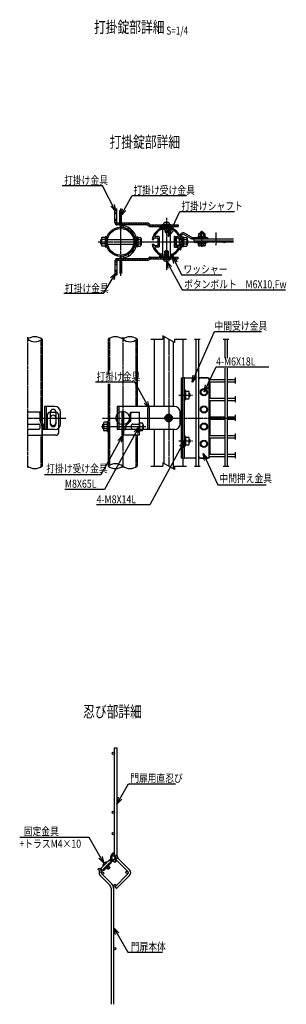
# Model space of a CAD drawing. Units: millimetres. Extents: x -1164 to 4587, y 1549 to 5676.
# Drawn here: x 4122 to 4587, y 2454 to 4169 of the extents above; entities that cross this region are included whole.
import ezdxf
from ezdxf.enums import TextEntityAlignment as Align

# ---------------------------------------------------------------- set-up
doc = ezdxf.new("R2010")
doc.units = ezdxf.units.MM
doc.header["$LTSCALE"] = 0.2
doc.linetypes.add('CENTER2', pattern=[28.575, 19.05, -3.175, 3.175, -3.175])
doc.linetypes.add('DASHED2', pattern=[9.525, 6.35, -3.175])
doc.layers.add('1', color=7, linetype='Continuous', lineweight=0)
for name, color, linetype in [('CENTER', 6, 'CENTER2'), ('DASH', 30, 'DASHED2'), ('L', 7, 'Continuous'), ('M', 82, 'Continuous'), ('TEXT', 150, 'Continuous')]:
    doc.layers.add(name, color=color, linetype=linetype)
doc.styles.add('NCE', font='romans.shx', dxfattribs={"width": 0.8, "bigfont": 'extfont.shx'})
doc.styles.get("Standard").update_dxf_attribs({"font": 'romans.shx', "width": 0.8, "bigfont": 'extfont.shx'})
doc.dimstyles.new('NCE_new_4', dxfattribs={"dimscale": 4, "dimtxt": 3.5, "dimasz": 3, "dimexe": 1, "dimexo": 1, "dimgap": 1, "dimtad": 1, "dimdsep": 46, "dimtxsty": 'NCE', "dimblk": 'OPEN30', "dimcen": 0, "dimclrd": 7, "dimclre": 7, "dimclrt": 256, "dimaunit": 1, "dimadec": 1, "dimazin": 0, "dimtfac": 1, "dimtix": 1, "dimtmove": 2, "dimatfit": 2, "dimldrblk": 'OPEN30', "dimfxl": 1, "dimtolj": 1, "dimtzin": 0, "dimarcsym": 0})

# ---------------------------------------------------------------- blocks, each defined once
blk = doc.blocks.new('Title & Scale')
at = {"layer": 'TEXT', "width": 0.75}
blk.add_attdef('図面名', text='', height=5, dxfattribs=at).set_placement((0, 0), align=Align.BOTTOM_RIGHT)
blk.add_attdef('縮尺', text='', height=3.5, dxfattribs=at).set_placement((0, -0.3), align=Align.BOTTOM_LEFT)
blk = doc.blocks.new('_OPEN30')
at = {"color": 0, "linetype": 'ByBlock'}
for p, q in [((-1, 0.27), (0, 0)), ((0, 0), (-1, -0.27)), ((0, 0), (-1, 0))]:
    blk.add_line(p, q, dxfattribs=at)

msp = doc.modelspace()

# ---------------------------------------------------------------- hatches: boundary and pattern name
at = {"layer": '1', "linetype": 'Continuous'}
h = msp.add_hatch(dxfattribs=at)
h.set_pattern_fill('_U', scale=3, angle=-45, style=0, pattern_type=0)
h.set_pattern_definition([(315, (2971.623, 3733.3027), (2.1213203, 2.1213203), [])])
h.paths.add_polyline_path([(4382.374, 3752.697), (4382.374, 3755.697), (4398.274, 3755.697), (4398.274, 3752.697)], flags=0)
edge = h.paths.add_edge_path(flags=0)
edge.add_line((4349.931, 3752.697), (4374.174, 3752.697))
edge.add_line((4374.174, 3752.697), (4374.174, 3755.697))
edge.add_line((4374.174, 3755.697), (4349.931, 3755.697))
edge.add_arc((4349.931, 3751.697), 4, 90, 135)
edge.add_line((4347.103, 3754.526), (4345.567, 3752.99))
edge.add_arc((4344.86, 3753.697), 1, 270, 315, ccw=False)
edge.add_line((4344.86, 3752.697), (4292.274, 3752.697))
edge.add_arc((4292.274, 3748.697), 4, 90, 180)
edge.add_line((4288.274, 3748.697), (4288.274, 3742.697))
edge.add_line((4288.274, 3742.697), (4291.274, 3742.697))
edge.add_line((4291.274, 3742.697), (4291.274, 3748.697))
edge.add_arc((4292.274, 3748.697), 1, 90, 180, ccw=False)
edge.add_line((4292.274, 3749.697), (4344.86, 3749.697))
edge.add_arc((4344.86, 3753.697), 4, 270, 315)
edge.add_line((4347.688, 3750.869), (4349.224, 3752.405))
edge.add_arc((4349.931, 3751.697), 1, 90, 135, ccw=False)
h.paths.add_polyline_path([(4288.274, 3724.697), (4288.274, 3732.697), (4291.274, 3732.697), (4291.274, 3724.697)], flags=0)
at = {"layer": 'L', "linetype": 'Continuous'}
h = msp.add_hatch(dxfattribs=at)
h.set_pattern_fill('_USER', color=256, scale=3, angle=315, style=0, pattern_type=0)
h.set_pattern_definition([(315, (2971.623, 3733.3027), (2.1213203, 2.1213203), [])])
edge = h.paths.add_edge_path()
edge.add_line((4349.931, 3811.697), (4398.274, 3811.697))
edge.add_line((4398.274, 3811.697), (4398.274, 3808.697))
edge.add_line((4398.274, 3808.697), (4349.931, 3808.697))
edge.add_arc((4349.931, 3812.697), 4, 225, 270, ccw=False)
edge.add_line((4347.103, 3809.869), (4345.567, 3811.405))
edge.add_arc((4344.86, 3810.697), 1, 45, 90)
edge.add_line((4344.86, 3811.697), (4292.274, 3811.697))
edge.add_arc((4292.274, 3815.697), 4, 180, 270, ccw=False)
edge.add_line((4288.274, 3815.697), (4288.274, 3821.697))
edge.add_line((4288.274, 3821.697), (4291.274, 3821.697))
edge.add_line((4291.274, 3821.697), (4291.274, 3815.697))
edge.add_arc((4292.274, 3815.697), 1, 180, 270)
edge.add_line((4292.274, 3814.697), (4344.86, 3814.697))
edge.add_arc((4344.86, 3810.697), 4, 45, 90, ccw=False)
edge.add_line((4347.688, 3813.526), (4349.224, 3811.99))
edge.add_arc((4349.931, 3812.697), 1, 225, 270)
h.paths.add_polyline_path([(4288.274, 3839.697), (4288.274, 3831.697), (4291.274, 3831.697), (4291.274, 3839.697)])
at = {"layer": 'M'}
h = msp.add_hatch(dxfattribs=at)
h.set_pattern_fill('_U', color=256, scale=1.5, angle=45, style=0, pattern_type=0)
h.set_pattern_definition([(45, (2971.623, 3733.3027), (-1.0606602, 1.0606602), [])])
h.paths.add_polyline_path([(4371.524, 3755.697), (4371.524, 3757.697), (4366.774, 3757.697), (4366.774, 3755.697)], flags=0)
h.paths.add_polyline_path([(4385.024, 3755.697), (4389.774, 3755.697), (4389.774, 3757.697), (4385.024, 3757.697)], flags=0)

# ---------------------------------------------------------------- linework, layer by layer
at = {"layer": '1', "color": 2, "linetype": 'Continuous'}
for p, q in [((4283.197, 2709.279), (4282.221, 2714.182)), ((4286.093, 2712.659), (4282.66, 2711.976)), ((4283.197, 2709.279), (4284.173, 2704.375)), ((4283.202, 2714.378), (4283.641, 2712.171)), ((4287.471, 2718.541), (4284.774, 2718.004)), ((4284.969, 2717.023), (4287.666, 2717.56)), ((4286.093, 2712.659), (4287.269, 2711.873)), ((4286.585, 2714.796), (4287.151, 2711.952)), ((4287.764, 2717.07), (4286.783, 2716.875)), ((4286.783, 2716.875), (4288.101, 2710.255)), ((4287.269, 2711.873), (4287.952, 2708.441)), ((4287.666, 2717.56), (4287.471, 2718.541)), ((4287.764, 2717.07), (4289.082, 2710.45)), ((4289.419, 2703.634), (4288.101, 2710.255)), ((4290.399, 2703.83), (4289.082, 2710.45)), ((4289.477, 2713.587), (4290.062, 2710.645)), ((4290.648, 2707.703), (4290.062, 2710.645)), ((4263.881, 2691.222), (4278.026, 2705.362)), ((4268.123, 2686.979), (4282.268, 2701.118)), ((4268.83, 2689.1), (4280.146, 2700.411)), ((4269.386, 2691.373), (4277.873, 2699.857)), ((4273.78, 2691.22), (4278.024, 2695.462)), ((4282.268, 2701.118), (4278.026, 2705.362)), ((4279.44, 2704.654), (4281.596, 2702.497)), ((4279.793, 2700.765), (4280.853, 2699.704)), ((4282.303, 2703.204), (4280.147, 2705.361)), ((4281.596, 2702.497), (4282.303, 2703.204)), ((4287.167, 2707.265), (4283.734, 2706.581)), ((4285.154, 2704.57), (4284.715, 2706.777)), ((4287.952, 2708.441), (4287.167, 2707.265)), ((4289.026, 2703.046), (4287.8, 2702.802)), ((4287.874, 2708.323), (4288.3, 2706.18)), ((4289.221, 2702.066), (4287.995, 2701.822)), ((4263.881, 2691.222), (4268.123, 2686.979)), ((4266.037, 2686.944), (4263.881, 2689.101)), ((4264.588, 2689.808), (4266.744, 2687.651)), ((4266.744, 2687.651), (4266.037, 2686.944)), ((4268.477, 2689.453), (4269.537, 2688.393))]:
    msp.add_line(p, q, dxfattribs=at)
at = {"layer": '1', "color": 7, "linetype": 'Continuous'}
for p, q in [((4280.144, 2700.414), (4268.83, 2689.1)), ((4284.162, 2704.432), (4281.558, 2701.828)), ((4285.981, 2706.251), (4285.012, 2705.282)), ((4262.543, 2688.47), (4263.588, 2689.515)), ((4267.416, 2687.686), (4265.371, 2685.641))]:
    msp.add_line(p, q, dxfattribs=at)
at = {"layer": '1', "color": 6, "linetype": 'Continuous'}
msp.add_line((4280.144, 2700.414), (4268.83, 2689.1), dxfattribs=at)
at = {"layer": '1', "color": 2, "linetype": 'Continuous'}
for centre, radius, start, end in [((4285.409, 2714.817), 3.25, 101.25693, 191.25693), ((4285.409, 2714.817), 2.25, 101.25693, 191.25693), ((4289.282, 2714.568), 1, 191.25693, 281.25693), ((4278.731, 2696.169), 1, 134.989163, 224.989163), ((4279.086, 2704.301), 1.5, 54.583205, 134.989163), ((4279.086, 2704.301), 0.5, 74.98911, 134.989253), ((4279.086, 2704.301), 0.5, 44.989163, 74.98911), ((4279.086, 2704.301), 1.5, 44.989163, 54.583205), ((4287.361, 2705.009), 3.25, 191.25693, 281.25693), ((4287.361, 2705.009), 2.25, 191.25693, 281.25693), ((4288.928, 2703.537), 0.5, 281.25693, 11.25693), ((4288.928, 2703.537), 1.5, 281.25693, 11.25693), ((4290.843, 2706.722), 1, 101.25693, 191.25693), ((4264.941, 2690.161), 1.5, 134.989163, 215.39512), ((4264.941, 2690.161), 1.5, 215.39512, 224.989163), ((4264.941, 2690.161), 0.5, 134.989072, 194.989215), ((4264.941, 2690.161), 0.5, 194.989215, 224.989163), ((4273.073, 2690.513), 1, 44.989163, 134.989163)]:
    msp.add_arc(centre, radius, start, end, dxfattribs=at)
at = {"layer": '1', "color": 7, "linetype": 'Continuous'}
msp.add_arc((4288.102, 2704.129), 7, 45, 46.181609, dxfattribs=at)
at = {"layer": '1', "color": 2, "linetype": 'Continuous'}
for centre, major_axis, ratio, start_param, end_param in [((4287.174, 2714.913), (-0.195, 0.981), 0.6, 0, 1.57079633), ((4278.378, 2699.351), (1.414, 1.414), 0.3575, 0, 1.57079633), ((4279.439, 2699.704), (0.707, 0.707), 0.6, 0, 3.14159265), ((4288.889, 2706.297), (0.195, -0.981), 0.6, 4.71238898, 6.28318531), ((4269.891, 2690.867), (1.414, 1.414), 0.3575, 1.57079633, 3.14159265), ((4269.538, 2689.807), (0.707, 0.707), 0.6, 0, 3.14159265)]:
    msp.add_ellipse(centre, major_axis=major_axis, ratio=ratio, start_param=start_param, end_param=end_param, dxfattribs=at)
at = {"layer": 'CENTER'}
for p, q in [((4298.207, 3840.329), (4298.207, 3723.168)), ((4378.274, 3824.099), (4378.274, 3733.575)), ((4464.163, 3798.401), (4464.163, 3775.494)), ((4258.792, 3782.197), (4494.811, 3782.197)), ((4135.938, 3616.088), (4135.938, 3388.623)), ((4301.831, 3616.088), (4301.831, 3388.623)), ((4381.898, 3612.483), (4381.898, 3391.54)), ((4427.151, 3612.483), (4436.826, 3612.483)), ((4477.151, 3612.483), (4486.826, 3612.483)), ((4498.435, 3535.201), (4498.435, 3545.617)), ((4399.845, 3515.352), (4423.498, 3515.352)), ((4498.435, 3502.701), (4498.435, 3513.117)), ((4498.435, 3470.201), (4498.435, 3480.617)), ((4135.938, 3475.352), (4203.438, 3475.352)), ((4266.431, 3475.352), (4498.435, 3475.352)), ((4264.621, 3460.352), (4342.033, 3460.352)), ((4498.435, 3437.701), (4498.435, 3448.117)), ((4399.845, 3435.352), (4423.498, 3435.352)), ((4498.435, 3405.201), (4498.435, 3415.617)), ((4427.151, 3391.54), (4436.826, 3391.54)), ((4477.151, 3391.54), (4486.826, 3391.54))]:
    msp.add_line(p, q, dxfattribs=at)
at = {"layer": 'DASH'}
for p, q in [((4159.038, 3610.992), (4159.038, 3485.352)), ((4278.731, 3613.973), (4278.731, 3557.924)), ((4324.931, 3610.992), (4324.931, 3495.352)), ((4278.731, 3535.075), (4278.731, 3393.031)), ((4159.038, 3445.352), (4159.038, 3390.05)), ((4324.931, 3445.352), (4324.931, 3390.05))]:
    msp.add_line(p, q, dxfattribs=at)
at = {"layer": 'L'}
for p, q in [((4371.898, 3618.256), (4371.898, 3612.483)), ((4391.898, 3606.709), (4371.898, 3618.256)), ((4350.668, 3612.483), (4371.898, 3612.483)), ((4391.898, 3612.483), (4413.129, 3612.483)), ((4391.898, 3612.483), (4391.898, 3606.709)), ((4371.898, 3397.314), (4371.898, 3391.54)), ((4391.898, 3385.767), (4371.898, 3397.314)), ((4350.668, 3391.54), (4371.898, 3391.54)), ((4391.898, 3391.54), (4413.129, 3391.54)), ((4391.898, 3391.54), (4391.898, 3385.767))]:
    msp.add_line(p, q, dxfattribs=at)
for centre, start, end in [((4148.638, 3595.403), 53.365763, 126.634237), ((4148.638, 3629.562), 233.365763, 306.634237), ((4289.131, 3595.403), 53.365763, 126.634237), ((4314.531, 3595.403), 53.365763, 126.634237), ((4314.531, 3629.562), 233.365763, 306.634237), ((4289.131, 3374.461), 53.365763, 126.634237), ((4148.638, 3408.62), 233.365763, 306.634237), ((4289.131, 3408.62), 233.365763, 306.634237), ((4314.531, 3408.62), 233.365763, 306.634237)]:
    msp.add_arc(centre, 21.284, start, end, dxfattribs=at)
at = {"layer": 'M'}
for p, q in [((4288.274, 3839.697), (4291.274, 3839.697)), ((4288.274, 3815.697), (4288.274, 3839.697)), ((4288.274, 3831.697), (4291.274, 3831.697)), ((4291.274, 3815.697), (4291.274, 3839.697)), ((4296.707, 3836.697), (4299.707, 3836.697)), ((4296.707, 3814.697), (4296.707, 3836.697)), ((4296.707, 3831.697), (4299.707, 3831.697)), ((4299.707, 3814.697), (4299.707, 3836.697)), ((4288.274, 3821.697), (4291.274, 3821.697)), ((4344.86, 3814.697), (4292.274, 3814.697)), ((4344.86, 3811.697), (4292.274, 3811.697)), ((4296.707, 3821.697), (4299.707, 3821.697)), ((4296.707, 3816.697), (4299.707, 3816.697)), ((4296.707, 3811.491), (4296.707, 3811.697)), ((4299.707, 3811.491), (4299.707, 3811.697)), ((4302.707, 3807.196), (4303.239, 3810.148)), ((4310.907, 3804.194), (4312.407, 3806.793)), ((4345.567, 3811.405), (4347.103, 3809.869)), ((4349.224, 3811.99), (4347.688, 3813.526)), ((4349.931, 3811.697), (4398.274, 3811.697)), ((4349.931, 3808.697), (4398.274, 3808.697)), ((4366.774, 3808.697), (4366.774, 3806.697)), ((4389.774, 3808.697), (4366.774, 3808.697)), ((4366.774, 3806.697), (4371.774, 3806.697)), ((4369.958, 3806.197), (4377.755, 3806.197)), ((4371.774, 3806.197), (4371.774, 3806.697)), ((4371.774, 3806.697), (4384.774, 3806.697)), ((4371.924, 3811.697), (4371.924, 3812.697)), ((4371.924, 3812.697), (4375.274, 3812.697)), ((4373.024, 3813.497), (4373.024, 3813.197)), ((4373.524, 3812.697), (4383.024, 3812.697)), ((4381.733, 3815.997), (4374.815, 3815.997)), ((4377.755, 3806.197), (4378.274, 3805.897)), ((4378.274, 3805.897), (4378.794, 3806.197)), ((4378.794, 3806.197), (4386.59, 3806.197)), ((4381.274, 3812.697), (4384.624, 3812.697)), ((4383.524, 3813.197), (4383.524, 3813.497)), ((4384.624, 3812.697), (4384.624, 3811.697)), ((4384.774, 3806.697), (4384.774, 3806.197)), ((4384.774, 3806.697), (4389.774, 3806.697)), ((4389.774, 3806.697), (4389.774, 3808.697)), ((4398.274, 3811.697), (4398.274, 3808.697)), ((4271.207, 3789.697), (4265.707, 3789.697)), ((4272.807, 3790.697), (4271.207, 3790.697)), ((4271.207, 3790.697), (4271.207, 3773.697)), ((4272.807, 3773.697), (4272.807, 3790.697)), ((4326.607, 3790.697), (4328.207, 3790.697)), ((4326.607, 3773.697), (4326.607, 3790.697)), ((4328.207, 3790.697), (4328.207, 3773.697)), ((4328.207, 3789.697), (4332.707, 3789.697)), ((4356.074, 3786.297), (4356.074, 3788.997)), ((4356.074, 3788.997), (4362.874, 3788.997)), ((4364.674, 3791.297), (4359.11, 3791.297)), ((4362.874, 3788.997), (4362.874, 3782.717)), ((4365.174, 3790.797), (4365.174, 3773.597)), ((4375.041, 3803.597), (4368.808, 3803.597)), ((4371.774, 3755.697), (4371.774, 3803.597)), ((4377.274, 3802.929), (4376.274, 3801.197)), ((4376.274, 3801.197), (4377.274, 3799.465)), ((4379.274, 3802.929), (4377.274, 3802.929)), ((4380.274, 3801.197), (4379.274, 3802.929)), ((4379.274, 3799.465), (4380.274, 3801.197)), ((4381.507, 3803.597), (4387.74, 3803.597)), ((4384.774, 3803.597), (4384.774, 3755.697)), ((4391.374, 3790.797), (4391.374, 3773.597)), ((4391.874, 3791.297), (4397.438, 3791.297)), ((4393.674, 3788.997), (4393.674, 3782.717)), ((4400.474, 3788.997), (4393.674, 3788.997)), ((4400.474, 3786.297), (4400.474, 3788.997)), ((4406.074, 3790.697), (4407.674, 3790.697)), ((4406.074, 3773.697), (4406.074, 3790.697)), ((4407.674, 3790.697), (4407.674, 3773.697)), ((4407.674, 3789.697), (4413.174, 3789.697)), ((4420.578, 3787.999), (4408.224, 3795.132)), ((4421.728, 3789.991), (4409.374, 3797.124)), ((4422.078, 3789.897), (4449.774, 3789.897)), ((4433.524, 3789.897), (4433.524, 3791.497)), ((4433.524, 3791.497), (4446.024, 3791.497)), ((4446.024, 3789.897), (4433.524, 3789.897)), ((4434.024, 3795.747), (4434.024, 3791.497)), ((4434.024, 3791.497), (4445.524, 3791.497)), ((4434.774, 3789.897), (4434.774, 3787.597)), ((4444.087, 3796.497), (4435.462, 3796.497)), ((4437.524, 3799.197), (4436.774, 3798.447)), ((4442.774, 3798.447), (4436.774, 3798.447)), ((4436.774, 3798.447), (4436.774, 3796.497)), ((4436.899, 3795.747), (4436.899, 3791.497)), ((4442.024, 3799.197), (4437.524, 3799.197)), ((4439.774, 3773.529), (4439.774, 3801.401)), ((4442.774, 3798.447), (4442.024, 3799.197)), ((4442.649, 3795.747), (4442.649, 3791.497)), ((4442.774, 3798.447), (4442.774, 3796.497)), ((4444.774, 3789.897), (4444.774, 3787.597)), ((4445.524, 3791.497), (4445.524, 3795.747)), ((4446.024, 3791.497), (4446.024, 3789.897)), ((4449.774, 3789.897), (4449.774, 3787.597)), ((4263.207, 3785.197), (4264.207, 3786.197)), ((4263.207, 3785.197), (4263.207, 3779.197)), ((4264.207, 3778.197), (4263.207, 3779.197)), ((4264.207, 3778.197), (4264.207, 3786.197)), ((4264.207, 3786.197), (4264.707, 3786.197)), ((4264.207, 3778.197), (4264.707, 3778.197)), ((4264.707, 3787.821), (4264.707, 3776.574)), ((4271.207, 3785.945), (4265.707, 3785.945)), ((4271.207, 3778.45), (4265.707, 3778.45)), ((4271.207, 3774.697), (4265.707, 3774.697)), ((4271.207, 3773.697), (4272.807, 3773.697)), ((4272.807, 3786.197), (4273.124, 3786.197)), ((4272.807, 3778.197), (4323.29, 3778.197)), ((4273.41, 3776.697), (4275.772, 3776.697)), ((4275.456, 3786.197), (4320.958, 3786.197)), ((4320.643, 3776.697), (4323.005, 3776.697)), ((4326.324, 3786.197), (4326.607, 3786.197)), ((4326.324, 3778.197), (4326.607, 3778.197)), ((4328.207, 3773.697), (4326.607, 3773.697)), ((4328.207, 3785.945), (4332.707, 3785.945)), ((4328.207, 3778.45), (4332.707, 3778.45)), ((4328.207, 3774.697), (4332.707, 3774.697)), ((4333.707, 3787.821), (4333.707, 3776.574)), ((4353.207, 3786.297), (4356.074, 3786.297)), ((4353.207, 3778.097), (4356.074, 3778.097)), ((4356.074, 3778.097), (4356.074, 3775.397)), ((4362.874, 3775.397), (4356.074, 3775.397)), ((4364.674, 3773.097), (4359.11, 3773.097)), ((4362.874, 3782.717), (4363.174, 3782.197)), ((4363.174, 3782.197), (4362.874, 3781.678)), ((4362.874, 3781.678), (4362.874, 3775.397)), ((4391.874, 3773.097), (4397.438, 3773.097)), ((4393.674, 3782.717), (4393.374, 3782.197)), ((4393.374, 3782.197), (4393.674, 3781.678)), ((4393.674, 3781.678), (4393.674, 3775.397)), ((4393.674, 3775.397), (4400.474, 3775.397)), ((4394.974, 3785.445), (4394.974, 3778.95)), ((4400.474, 3788.693), (4395.974, 3788.693)), ((4395.974, 3782.197), (4400.474, 3782.197)), ((4400.474, 3775.702), (4395.974, 3775.702)), ((4400.474, 3788.693), (4400.474, 3775.702)), ((4403.341, 3786.297), (4400.474, 3786.297)), ((4403.458, 3786.197), (4400.474, 3786.197)), ((4403.458, 3778.197), (4400.474, 3778.197)), ((4403.341, 3778.097), (4400.474, 3778.097)), ((4400.474, 3778.097), (4400.474, 3775.397)), ((4406.074, 3786.197), (4405.785, 3786.197)), ((4406.074, 3778.197), (4405.785, 3778.197)), ((4407.674, 3773.697), (4406.074, 3773.697)), ((4407.674, 3785.945), (4413.174, 3785.945)), ((4407.674, 3778.45), (4413.174, 3778.45)), ((4407.674, 3774.697), (4413.174, 3774.697)), ((4414.174, 3787.821), (4414.174, 3776.574)), ((4414.474, 3785.197), (4414.174, 3785.497)), ((4414.174, 3778.897), (4414.474, 3779.197)), ((4414.474, 3785.197), (4414.474, 3779.197)), ((4422.078, 3787.597), (4449.774, 3787.597)), ((4426.474, 3783.997), (4426.474, 3787.597)), ((4426.474, 3787.597), (4494.811, 3787.597)), ((4426.474, 3783.997), (4494.811, 3783.997)), ((4430.774, 3783.997), (4448.774, 3783.997)), ((4430.774, 3783.997), (4430.774, 3780.797)), ((4430.774, 3780.797), (4448.774, 3780.797)), ((4433.524, 3779.197), (4433.524, 3780.797)), ((4433.524, 3780.797), (4446.024, 3780.797)), ((4446.024, 3779.197), (4433.524, 3779.197)), ((4434.024, 3775.947), (4434.024, 3779.197)), ((4434.024, 3779.197), (4445.524, 3779.197)), ((4444.087, 3775.197), (4435.462, 3775.197)), ((4436.274, 3783.997), (4436.274, 3780.797)), ((4436.899, 3775.947), (4436.899, 3779.197)), ((4442.649, 3775.947), (4442.649, 3779.197)), ((4443.274, 3783.997), (4443.274, 3780.797)), ((4445.524, 3779.197), (4445.524, 3775.947)), ((4446.024, 3780.797), (4446.024, 3779.197)), ((4448.774, 3783.997), (4448.774, 3780.797)), ((4302.707, 3757.199), (4303.239, 3754.247)), ((4310.907, 3760.2), (4312.407, 3757.602)), ((4349.931, 3755.697), (4374.274, 3755.697)), ((4366.774, 3755.697), (4366.774, 3757.697)), ((4366.774, 3757.697), (4371.774, 3757.697)), ((4374.274, 3755.697), (4366.774, 3755.697)), ((4371.774, 3760.797), (4368.808, 3760.797)), ((4369.958, 3758.197), (4371.774, 3758.197)), ((4371.524, 3760.797), (4371.524, 3758.197)), ((4371.524, 3757.697), (4371.524, 3755.697)), ((4374.174, 3755.697), (4374.174, 3752.697)), ((4374.274, 3755.697), (4374.274, 3752.997)), ((4375.274, 3765.997), (4378.274, 3767.729)), ((4375.274, 3752.997), (4375.274, 3765.997)), ((4375.274, 3765.997), (4381.274, 3765.997)), ((4376.024, 3762.697), (4375.274, 3761.947)), ((4375.274, 3761.947), (4381.274, 3761.947)), ((4375.274, 3751.697), (4375.274, 3761.947)), ((4376.024, 3765.997), (4376.024, 3762.697)), ((4376.024, 3762.697), (4376.024, 3751.697)), ((4376.024, 3762.697), (4380.524, 3762.697)), ((4378.274, 3767.729), (4381.274, 3765.997)), ((4380.524, 3765.997), (4380.524, 3762.697)), ((4380.524, 3762.697), (4380.524, 3751.697)), ((4380.524, 3762.697), (4381.274, 3761.947)), ((4381.274, 3765.997), (4381.274, 3752.997)), ((4381.274, 3761.947), (4381.274, 3751.697)), ((4382.274, 3752.997), (4382.274, 3755.697)), ((4382.274, 3755.697), (4398.274, 3755.697)), ((4389.774, 3755.697), (4382.274, 3755.697)), ((4382.374, 3755.697), (4382.374, 3752.697)), ((4384.774, 3760.797), (4387.74, 3760.797)), ((4384.774, 3758.197), (4386.59, 3758.197)), ((4384.774, 3757.697), (4389.774, 3757.697)), ((4385.024, 3760.797), (4385.024, 3758.197)), ((4385.024, 3757.697), (4385.024, 3755.697)), ((4389.774, 3757.697), (4389.774, 3755.697)), ((4398.274, 3752.697), (4398.274, 3755.697)), ((4400.358, 3769.447), (4402.35, 3768.297)), ((4288.274, 3748.697), (4288.274, 3742.697)), ((4288.274, 3742.697), (4291.274, 3742.697)), ((4288.274, 3742.697), (4288.274, 3732.697)), ((4291.274, 3748.697), (4291.274, 3742.697)), ((4291.274, 3742.697), (4291.274, 3732.697)), ((4344.86, 3752.697), (4292.274, 3752.697)), ((4344.86, 3749.697), (4292.274, 3749.697)), ((4296.707, 3752.904), (4296.707, 3752.697)), ((4296.707, 3749.697), (4296.707, 3727.697)), ((4296.707, 3747.697), (4299.707, 3747.697)), ((4296.707, 3742.697), (4299.707, 3742.697)), ((4299.707, 3752.904), (4299.707, 3752.697)), ((4299.707, 3749.697), (4299.707, 3727.697)), ((4345.567, 3752.99), (4347.103, 3754.526)), ((4349.224, 3752.405), (4347.688, 3750.869)), ((4349.931, 3752.697), (4374.174, 3752.697)), ((4375.274, 3752.697), (4371.924, 3752.697)), ((4371.924, 3752.697), (4371.924, 3751.697)), ((4371.924, 3751.697), (4375.274, 3751.697)), ((4373.024, 3750.897), (4373.024, 3751.197)), ((4373.524, 3751.697), (4383.024, 3751.697)), ((4374.274, 3752.997), (4375.274, 3752.997)), ((4381.733, 3748.397), (4374.815, 3748.397)), ((4374.874, 3751.697), (4374.874, 3752.697)), ((4381.274, 3752.997), (4382.274, 3752.997)), ((4384.624, 3752.697), (4381.274, 3752.697)), ((4381.274, 3751.697), (4384.624, 3751.697)), ((4381.674, 3751.697), (4381.674, 3752.697)), ((4382.374, 3752.697), (4398.274, 3752.697)), ((4383.524, 3751.197), (4383.524, 3750.897)), ((4384.624, 3751.697), (4384.624, 3752.697)), ((4288.274, 3732.697), (4291.274, 3732.697)), ((4288.274, 3732.697), (4288.274, 3724.697)), ((4288.274, 3724.697), (4291.274, 3724.697)), ((4291.274, 3732.697), (4291.274, 3724.697)), ((4296.707, 3732.697), (4299.707, 3732.697)), ((4296.707, 3727.697), (4299.707, 3727.697)), ((4161.338, 3612.483), (4161.338, 3391.54)), ((4276.431, 3612.483), (4276.431, 3550.97)), ((4327.231, 3612.483), (4327.231, 3495.352)), ((4356.831, 3612.483), (4356.831, 3495.352)), ((4373.582, 3617.284), (4373.582, 3495.352)), ((4390.215, 3495.352), (4390.215, 3607.681)), ((4406.965, 3545.352), (4406.965, 3612.483)), ((4430.098, 3405.352), (4430.098, 3612.483)), ((4433.698, 3612.483), (4433.698, 3405.352)), ((4480.098, 3579.528), (4480.098, 3612.483)), ((4483.698, 3612.483), (4483.698, 3579.528)), ((4480.098, 3391.54), (4480.098, 3562.33)), ((4483.698, 3562.33), (4483.698, 3391.54)), ((4276.431, 3535.075), (4276.431, 3475.352)), ((4403.982, 3405.352), (4403.982, 3545.352)), ((4403.982, 3545.352), (4405.974, 3545.352)), ((4405.974, 3545.352), (4405.974, 3405.352)), ((4409.698, 3545.352), (4405.974, 3545.352)), ((4409.698, 3405.352), (4409.698, 3545.352)), ((4409.698, 3545.352), (4430.098, 3545.352)), ((4450.398, 3545.352), (4433.698, 3545.352)), ((4433.698, 3542.152), (4434.398, 3542.152)), ((4433.698, 3538.552), (4434.398, 3538.552)), ((4434.398, 3408.352), (4434.398, 3542.352)), ((4437.398, 3545.352), (4449.398, 3545.352)), ((4452.398, 3408.352), (4452.398, 3542.352)), ((4452.398, 3542.352), (4452.398, 3542.152)), ((4452.398, 3542.152), (4480.098, 3542.152)), ((4452.398, 3538.552), (4480.098, 3538.552)), ((4452.398, 3538.552), (4452.398, 3509.652)), ((4453.398, 3542.352), (4453.398, 3542.152)), ((4453.398, 3538.552), (4453.398, 3509.652)), ((4483.698, 3542.152), (4498.435, 3542.152)), ((4483.698, 3538.552), (4498.435, 3538.552)), ((4411.298, 3523.852), (4409.698, 3523.852)), ((4409.698, 3523.852), (4409.698, 3506.852)), ((4411.298, 3506.852), (4411.298, 3523.852)), ((4411.298, 3521.847), (4416.798, 3521.847)), ((4411.298, 3521.847), (4411.298, 3508.857)), ((4411.298, 3515.352), (4416.798, 3515.352)), ((4418.098, 3518.352), (4417.798, 3518.652)), ((4417.798, 3518.599), (4417.798, 3512.104)), ((4418.098, 3518.352), (4418.098, 3512.352)), ((4437.648, 3520.352), (4440.523, 3525.331)), ((4440.523, 3515.372), (4437.648, 3520.352)), ((4440.523, 3525.331), (4446.273, 3525.331)), ((4446.273, 3515.372), (4440.523, 3515.372)), ((4446.273, 3525.331), (4449.148, 3520.352)), ((4449.148, 3520.352), (4446.273, 3515.372)), ((4409.698, 3506.852), (4411.298, 3506.852)), ((4411.298, 3508.857), (4416.798, 3508.857)), ((4417.798, 3512.052), (4418.098, 3512.352)), ((4433.698, 3509.652), (4434.398, 3509.652)), ((4433.698, 3506.052), (4434.398, 3506.052)), ((4452.398, 3509.652), (4480.098, 3509.652)), ((4452.398, 3506.052), (4452.398, 3477.152)), ((4452.398, 3506.052), (4480.098, 3506.052)), ((4453.398, 3506.052), (4453.398, 3477.152)), ((4483.698, 3509.652), (4498.435, 3509.652)), ((4483.698, 3506.052), (4498.435, 3506.052)), ((4157.935, 3485.352), (4135.938, 3485.352)), ((4157.935, 3485.352), (4159.533, 3485.352)), ((4157.935, 3470.481), (4157.935, 3482.352)), ((4160.533, 3470.538), (4160.533, 3482.352)), ((4165.438, 3495.352), (4165.438, 3455.352)), ((4183.438, 3495.352), (4165.438, 3495.352)), ((4168.438, 3495.352), (4168.438, 3455.352)), ((4175.438, 3485.352), (4175.438, 3465.352)), ((4175.438, 3485.352), (4185.438, 3485.352)), ((4185.438, 3485.352), (4185.438, 3465.352)), ((4193.438, 3465.352), (4193.438, 3485.352)), ((4291.898, 3495.352), (4291.898, 3455.352)), ((4391.898, 3495.352), (4291.898, 3495.352)), ((4291.898, 3490.352), (4294.898, 3490.352)), ((4294.898, 3495.352), (4294.898, 3455.352)), ((4300.331, 3485.352), (4303.331, 3485.352)), ((4300.331, 3485.352), (4300.331, 3445.352)), ((4303.331, 3485.352), (4303.331, 3445.352)), ((4314.531, 3471.178), (4314.531, 3482.352)), ((4316.031, 3485.352), (4330.231, 3485.352)), ((4316.031, 3471.277), (4316.031, 3482.352)), ((4330.231, 3485.352), (4330.231, 3455.352)), ((4345.015, 3493.352), (4345.015, 3457.352)), ((4348.173, 3493.352), (4348.173, 3457.352)), ((4377.798, 3480.524), (4377.798, 3470.18)), ((4377.898, 3480.475), (4377.898, 3470.228)), ((4385.898, 3470.228), (4385.898, 3480.475)), ((4385.998, 3480.524), (4385.998, 3470.18)), ((4401.898, 3465.352), (4401.898, 3485.352)), ((4437.648, 3490.352), (4440.523, 3495.331)), ((4440.523, 3485.372), (4437.648, 3490.352)), ((4440.523, 3495.331), (4446.273, 3495.331)), ((4446.273, 3485.372), (4440.523, 3485.372)), ((4446.273, 3495.331), (4449.148, 3490.352)), ((4449.148, 3490.352), (4446.273, 3485.372)), ((4135.938, 3464.852), (4155.337, 3464.852)), ((4158.106, 3469.482), (4160.766, 3461.952)), ((4160.742, 3469.436), (4161.338, 3467.928)), ((4161.338, 3467.928), (4163.679, 3461.998)), ((4170.438, 3480.352), (4170.438, 3455.352)), ((4175.438, 3475.352), (4175.438, 3467.352)), ((4185.438, 3475.352), (4185.438, 3467.352)), ((4190.438, 3458.21), (4190.438, 3480.352)), ((4266.831, 3463.352), (4267.831, 3464.352)), ((4266.831, 3463.352), (4266.831, 3457.352)), ((4267.831, 3456.352), (4267.831, 3464.352)), ((4267.831, 3464.352), (4268.331, 3464.352)), ((4268.331, 3465.975), (4268.331, 3454.728)), ((4274.831, 3467.852), (4269.331, 3467.852)), ((4274.831, 3464.099), (4269.331, 3464.099)), ((4276.431, 3468.852), (4274.831, 3468.852)), ((4274.831, 3468.852), (4274.831, 3451.852)), ((4276.431, 3475.352), (4276.431, 3391.54)), ((4276.431, 3451.852), (4276.431, 3468.852)), ((4300.331, 3478.352), (4303.331, 3478.352)), ((4313.691, 3469.095), (4307.172, 3462.339)), ((4315.071, 3469.077), (4307.823, 3462.357)), ((4319.337, 3464.852), (4330.231, 3464.852)), ((4331.831, 3468.852), (4330.231, 3468.852)), ((4331.831, 3455.352), (4331.831, 3468.852)), ((4331.831, 3466.847), (4336.331, 3466.847)), ((4337.331, 3463.599), (4337.331, 3457.104)), ((4379.898, 3476.506), (4381.898, 3477.661)), ((4379.898, 3474.197), (4379.898, 3476.506)), ((4381.898, 3473.042), (4379.898, 3474.197)), ((4381.898, 3477.661), (4383.898, 3476.506)), ((4383.898, 3474.197), (4381.898, 3473.042)), ((4383.898, 3476.506), (4383.898, 3474.197)), ((4433.698, 3477.152), (4434.398, 3477.152)), ((4433.698, 3473.552), (4434.398, 3473.552)), ((4437.648, 3460.352), (4440.523, 3465.331)), ((4440.523, 3465.331), (4446.273, 3465.331)), ((4446.273, 3465.331), (4449.148, 3460.352)), ((4452.398, 3477.152), (4480.098, 3477.152)), ((4452.398, 3473.552), (4480.098, 3473.552)), ((4452.398, 3473.552), (4452.398, 3444.652)), ((4453.398, 3473.552), (4453.398, 3444.652)), ((4483.698, 3477.152), (4498.435, 3477.152)), ((4483.698, 3473.552), (4498.435, 3473.552)), ((4135.938, 3455.852), (4155.337, 3455.852)), ((4160.938, 3460.953), (4160.938, 3455.352)), ((4161.338, 3455.352), (4160.938, 3455.352)), ((4170.438, 3455.352), (4161.338, 3455.352)), ((4161.338, 3445.352), (4161.338, 3455.352)), ((4163.888, 3460.896), (4163.888, 3455.352)), ((4183.438, 3455.352), (4165.438, 3455.352)), ((4190.438, 3450.352), (4190.438, 3458.21)), ((4267.831, 3456.352), (4266.831, 3457.352)), ((4267.831, 3456.352), (4268.331, 3456.352)), ((4274.831, 3456.605), (4269.331, 3456.605)), ((4274.831, 3452.852), (4269.331, 3452.852)), ((4274.831, 3451.852), (4276.431, 3451.852)), ((4291.898, 3460.352), (4294.898, 3460.352)), ((4300.331, 3455.352), (4291.898, 3455.352)), ((4300.331, 3462.352), (4303.331, 3462.352)), ((4303.331, 3455.352), (4306.863, 3455.352)), ((4391.898, 3455.352), (4303.331, 3455.352)), ((4306.331, 3460.256), (4306.331, 3455.352)), ((4306.863, 3460.157), (4306.863, 3455.352)), ((4319.337, 3455.852), (4330.231, 3455.852)), ((4330.231, 3455.352), (4330.231, 3445.352)), ((4330.231, 3451.852), (4331.831, 3451.852)), ((4331.831, 3460.352), (4336.331, 3460.352)), ((4331.831, 3451.852), (4331.831, 3455.352)), ((4331.831, 3455.352), (4331.831, 3453.857)), ((4331.831, 3453.857), (4336.331, 3453.857)), ((4356.831, 3455.352), (4356.831, 3391.54)), ((4373.582, 3455.352), (4373.582, 3396.342)), ((4390.215, 3386.739), (4390.215, 3455.352)), ((4440.523, 3455.372), (4437.648, 3460.352)), ((4446.273, 3455.372), (4440.523, 3455.372)), ((4449.148, 3460.352), (4446.273, 3455.372)), ((4135.938, 3445.352), (4161.338, 3445.352)), ((4185.438, 3445.352), (4161.338, 3445.352)), ((4300.331, 3445.352), (4303.331, 3445.352)), ((4330.231, 3445.352), (4303.331, 3445.352)), ((4327.231, 3445.352), (4327.231, 3391.54)), ((4411.298, 3443.852), (4409.698, 3443.852)), ((4409.698, 3443.852), (4409.698, 3426.852)), ((4411.298, 3426.852), (4411.298, 3443.852)), ((4411.298, 3441.847), (4416.798, 3441.847)), ((4411.298, 3441.847), (4411.298, 3428.857)), ((4411.298, 3435.352), (4416.798, 3435.352)), ((4418.098, 3438.352), (4417.798, 3438.652)), ((4417.798, 3438.599), (4417.798, 3432.104)), ((4417.798, 3432.052), (4418.098, 3432.352)), ((4418.098, 3438.352), (4418.098, 3432.352)), ((4433.698, 3444.652), (4434.398, 3444.652)), ((4433.698, 3441.052), (4434.398, 3441.052)), ((4437.648, 3430.352), (4440.523, 3435.331)), ((4440.523, 3425.372), (4437.648, 3430.352)), ((4440.523, 3435.331), (4446.273, 3435.331)), ((4446.273, 3435.331), (4449.148, 3430.352)), ((4449.148, 3430.352), (4446.273, 3425.372)), ((4452.398, 3444.652), (4480.098, 3444.652)), ((4452.398, 3441.052), (4480.098, 3441.052)), ((4452.398, 3441.052), (4452.398, 3412.152)), ((4453.398, 3441.052), (4453.398, 3412.152)), ((4483.698, 3444.652), (4498.435, 3444.652)), ((4483.698, 3441.052), (4498.435, 3441.052)), ((4409.698, 3426.852), (4411.298, 3426.852)), ((4411.298, 3428.857), (4416.798, 3428.857)), ((4433.698, 3412.152), (4434.398, 3412.152)), ((4446.273, 3425.372), (4440.523, 3425.372)), ((4452.398, 3412.152), (4480.098, 3412.152)), ((4483.698, 3412.152), (4498.435, 3412.152)), ((4405.974, 3405.352), (4403.982, 3405.352)), ((4405.974, 3405.352), (4409.698, 3405.352)), ((4406.965, 3391.54), (4406.965, 3405.352)), ((4430.098, 3405.352), (4409.698, 3405.352)), ((4430.098, 3391.54), (4430.098, 3405.352)), ((4433.698, 3408.552), (4434.398, 3408.552)), ((4450.398, 3405.352), (4433.698, 3405.352)), ((4433.698, 3405.352), (4433.698, 3391.54)), ((4437.398, 3405.352), (4449.398, 3405.352)), ((4452.398, 3408.352), (4452.398, 3408.552)), ((4452.398, 3408.552), (4480.098, 3408.552)), ((4453.398, 3408.352), (4453.398, 3408.552)), ((4483.698, 3408.552), (4498.435, 3408.552)), ((4287.448, 2718.536), (4287.448, 2900.81)), ((4287.448, 2900.81), (4291.448, 2900.81)), ((4291.448, 2900.81), (4291.448, 2714.618)), ((4281.789, 2713.791), (4282.28, 2713.888)), ((4283.624, 2704.571), (4281.789, 2713.791)), ((4286.476, 2712.403), (4286.569, 2712.496)), ((4287.448, 2717.007), (4287.448, 2717.517)), ((4292.271, 2713.124), (4289.672, 2712.607)), ((4292.683, 2712.849), (4289.74, 2712.263)), ((4293.327, 2709.612), (4290.384, 2709.027)), ((4290.453, 2708.683), (4293.052, 2709.201)), ((4292.683, 2712.849), (4292.271, 2713.124)), ((4292.271, 2713.124), (4293.052, 2709.201)), ((4293.327, 2709.612), (4292.683, 2712.849)), ((4293.052, 2709.201), (4293.327, 2709.612)), ((4293.052, 2709.079), (4313.661, 2688.47)), ((4273.924, 2701.968), (4267.276, 2695.323)), ((4267.276, 2695.323), (4267.629, 2694.969)), ((4274.277, 2701.615), (4273.924, 2701.968)), ((4276.361, 2690.053), (4274.488, 2691.927)), ((4276.856, 2690.053), (4274.735, 2692.175)), ((4276.361, 2690.053), (4279.19, 2692.881)), ((4279.19, 2692.386), (4276.856, 2690.053)), ((4279.19, 2692.386), (4277.069, 2694.508)), ((4277.317, 2694.755), (4279.19, 2692.881)), ((4279.19, 2692.881), (4279.19, 2692.386)), ((4279.729, 2705.656), (4281.279, 2707.206)), ((4279.729, 2705.656), (4281.279, 2707.206)), ((4284.162, 2704.432), (4281.558, 2701.828)), ((4284.115, 2704.669), (4283.624, 2704.571)), ((4286.952, 2707.222), (4285.012, 2705.282)), ((4287.903, 2708.173), (4287.513, 2707.783)), ((4310.833, 2685.641), (4290.223, 2706.251)), ((4261.062, 2686.989), (4263.588, 2689.515)), ((4263.89, 2684.16), (4261.062, 2686.989)), ((4279.173, 2661.94), (4262.543, 2678.57)), ((4267.416, 2687.686), (4263.89, 2684.16)), ((4282.002, 2664.769), (4265.371, 2681.399)), ((4276.856, 2690.053), (4276.361, 2690.053)), ((4288.102, 2658.668), (4310.833, 2681.399)), ((4313.661, 2678.57), (4290.93, 2655.84)), ((4290.93, 2655.84), (4288.102, 2658.668)), ((4282.102, 2454.472), (4282.102, 2654.869)), ((4286.102, 2454.472), (4286.102, 2654.869))]:
    msp.add_line(p, q, dxfattribs=at)
for centre, radius in [((4298.207, 3782.197), 25.4), ((4298.207, 3782.197), 23.1), ((4428.274, 3782.197), 1.8), ((4478.274, 3782.197), 1.8), ((4443.398, 3520.352), 6.25), ((4443.398, 3520.352), 4.98), ((4301.831, 3475.352), 11.75), ((4381.898, 3475.352), 6.5), ((4381.898, 3475.352), 6.35), ((4381.898, 3475.352), 5.25), ((4443.398, 3490.352), 6.25), ((4443.398, 3490.352), 4.98), ((4381.898, 3475.352), 3.459), ((4443.398, 3460.352), 6.25), ((4443.398, 3460.352), 4.98), ((4443.398, 3430.352), 6.25), ((4443.398, 3430.352), 4.98), ((4285.448, 2891.618), 2), ((4285.448, 2788.618), 2), ((4285.448, 2751.618), 2), ((4285.448, 2714.618), 2), ((4261.062, 2689.817), 2), ((4287.395, 2704.837), 2), ((4266.786, 2682.813), 2), ((4309.418, 2684.227), 2), ((4288.102, 2661.497), 2), ((4288.102, 2551.129), 2)]:
    msp.add_circle(centre, radius, dxfattribs=at)
for centre, radius, start, end in [((4292.274, 3815.697), 4, 180, 270), ((4292.274, 3815.697), 1, 180, 270), ((4300.707, 3811.491), 4, 180, 265.122019), ((4300.707, 3811.491), 1, 180, 265.122019), ((4298.207, 3782.197), 25.4, 0, 85.122019), ((4298.207, 3782.197), 28.4, 0, 85.122019), ((4344.86, 3810.697), 4, 45, 90), ((4344.86, 3810.697), 1, 45, 90), ((4349.931, 3812.697), 4, 225, 270), ((4349.931, 3812.697), 1, 225, 270), ((4378.274, 3782.197), 25.4, 109.111732, 170.710828), ((4378.162, 3811.708), 5.44, 127.961699, 160.798089), ((4373.524, 3813.197), 0.5, 180, 270), ((4378.386, 3811.708), 5.44, 19.201911, 52.038301), ((4383.024, 3813.197), 0.5, 270, 0), ((4378.274, 3782.197), 25.4, 9.289172, 70.888268), ((4266.968, 3787.821), 2.26, 123.890238, 236.109762), ((4331.447, 3787.821), 2.26, 303.890238, 56.109762), ((4359.11, 3792.797), 1.5, 151.051828, 270), ((4378.274, 3782.197), 23.4, 113.860943, 151.051828), ((4364.674, 3790.797), 0.5, 0, 90), ((4378.274, 3801.197), 3.25, 149.557948, 232.699148), ((4375.041, 3803.097), 0.5, 329.557948, 90), ((4376.704, 3799.136), 0.659, 232.699148, 30), ((4379.845, 3799.136), 0.659, 150, 307.300852), ((4378.274, 3801.197), 3.25, 307.300852, 30.442052), ((4381.507, 3803.097), 0.5, 90, 210.442052), ((4378.274, 3782.197), 23.4, 28.948172, 66.139057), ((4391.874, 3790.797), 0.5, 90, 180), ((4397.438, 3792.797), 1.5, 270, 28.948172), ((4378.274, 3782.197), 25.5, 330, 20.328979), ((4406.874, 3792.793), 5, 60, 200.328979), ((4378.274, 3782.197), 27.8, 330, 20.328979), ((4406.874, 3792.793), 2.7, 60, 200.328979), ((4411.914, 3787.821), 2.26, 303.890238, 56.109762), ((4422.078, 3790.597), 0.7, 240, 270), ((4435.462, 3794.745), 1.753, 34.894377, 145.105623), ((4439.774, 3790.612), 5.885, 60.758252, 119.241748), ((4444.087, 3794.745), 1.753, 34.894377, 145.105623), ((4272.228, 3782.197), 7.521, 150.116026, 209.883974), ((4266.968, 3776.574), 2.26, 123.890238, 236.109762), ((4298.207, 3782.197), 25.4, 274.877981, 0), ((4298.207, 3782.197), 28.4, 274.877981, 0), ((4326.186, 3782.197), 7.521, 330.116026, 29.883974), ((4331.447, 3776.574), 2.26, 303.890238, 56.109762), ((4378.274, 3782.197), 25.4, 189.289172, 250.888268), ((4359.11, 3771.597), 1.5, 90, 208.948172), ((4364.674, 3773.597), 0.5, 270, 0), ((4378.274, 3782.197), 25.4, 289.111732, 350.710828), ((4391.874, 3773.597), 0.5, 180, 270), ((4400.748, 3785.445), 5.773, 145.770694, 214.229306), ((4400.748, 3778.95), 5.773, 145.770694, 214.229306), ((4397.438, 3771.597), 1.5, 331.051828, 90), ((4406.653, 3782.197), 7.521, 330.116026, 29.883974), ((4411.914, 3776.574), 2.26, 303.890238, 56.109762), ((4422.078, 3790.597), 3, 240, 270), ((4435.462, 3776.95), 1.753, 214.894377, 325.105623), ((4439.774, 3781.083), 5.885, 240.758252, 299.241748), ((4444.087, 3776.95), 1.753, 214.894377, 325.105623), ((4300.707, 3752.904), 4, 94.877981, 180), ((4349.931, 3751.697), 4, 90, 135), ((4378.274, 3782.197), 23.4, 208.948172, 246.139057), ((4378.274, 3782.197), 23.4, 293.860943, 331.051828), ((4292.274, 3748.697), 4, 90, 180), ((4292.274, 3748.697), 1, 90, 180), ((4300.707, 3752.904), 1, 94.877981, 180), ((4344.86, 3753.697), 1, 270, 315), ((4344.86, 3753.697), 4, 270, 315), ((4349.931, 3751.697), 1, 90, 135), ((4373.524, 3751.197), 0.5, 90, 180), ((4378.162, 3752.687), 5.44, 199.201911, 232.038301), ((4378.386, 3752.687), 5.44, 307.961699, 340.798089), ((4383.024, 3751.197), 0.5, 0, 90), ((4437.398, 3542.352), 3, 90, 180), ((4449.398, 3542.352), 3, 0, 90), ((4449.398, 3542.352), 3, 0, 90), ((4450.398, 3542.352), 3, 0, 90), ((4412.025, 3518.599), 5.773, 325.770694, 34.229306), ((4412.025, 3512.104), 5.773, 325.770694, 34.229306), ((4175.438, 3480.352), 5, 90, 180), ((4180.438, 3485.352), 5, 0, 180), ((4183.438, 3485.352), 10, 0, 90), ((4185.438, 3480.352), 5, 0, 90), ((4381.898, 3475.352), 6.6, 51.595296, 128.404704), ((4391.898, 3485.352), 10, 0, 90), ((4160.935, 3470.481), 3, 180, 199.457744), ((4163.533, 3470.538), 3, 180, 201.543067), ((4180.438, 3475.352), 5, 0, 180), ((4180.438, 3467.352), 5, 180, 0), ((4180.438, 3465.352), 5, 180, 0), ((4183.438, 3465.352), 10, 270, 0), ((4270.592, 3465.975), 2.26, 123.890238, 236.109762), ((4275.852, 3460.352), 7.521, 150.116026, 209.883974), ((4311.531, 3471.178), 3, 316.029155, 0), ((4313.031, 3471.277), 3, 312.833196, 0), ((4331.558, 3463.599), 5.773, 325.770694, 34.229306), ((4381.898, 3475.352), 6.6, 231.595296, 308.404704), ((4391.898, 3465.352), 10, 270, 0), ((4157.938, 3460.953), 3, 0, 19.457744), ((4160.888, 3460.896), 3, 0, 21.543067), ((4185.438, 3450.352), 5, 270, 0), ((4270.592, 3454.728), 2.26, 123.890238, 236.109762), ((4309.331, 3460.256), 3, 136.029155, 180), ((4309.863, 3460.157), 3, 132.833196, 180), ((4331.558, 3457.104), 5.773, 342.330323, 34.229306), ((4331.558, 3457.104), 5.773, 325.770694, 342.330323), ((4412.025, 3438.599), 5.773, 325.770694, 34.229306), ((4412.025, 3432.104), 5.773, 325.770694, 34.229306), ((4437.398, 3408.352), 3, 180, 270), ((4449.398, 3408.352), 3, 270, 0), ((4449.398, 3408.352), 3, 270, 0), ((4450.398, 3408.352), 3, 270, 0), ((4287.142, 2710.064), 6.522, 145.154328, 237.359532), ((4284.448, 2714.618), 3, 315, 0), ((4284.448, 2714.618), 7, 345.95042, 0), ((4273.797, 2695.447), 6.522, 88.886561, 181.091764), ((4288.102, 2704.129), 3, 45, 135), ((4267.493, 2683.52), 7, 135, 225), ((4267.493, 2683.52), 3, 135, 225), ((4308.711, 2683.52), 3, 315, 45), ((4308.711, 2683.52), 7, 315, 45), ((4272.102, 2654.869), 10, 0, 45), ((4272.102, 2654.869), 14, 0, 45)]:
    msp.add_arc(centre, radius, start, end, dxfattribs=at)
for centre, major_axis, ratio, start_param, end_param in [((4156.935, 3482.352), (0, -3), 0.33333333, 1.57079633, 3.14159265), ((4159.533, 3482.352), (0, -3), 0.33333333, 1.57079633, 3.14159265), ((4316.031, 3482.352), (0, 3), 0.5, 0, 1.57079633), ((4317.531, 3482.352), (0, 3), 0.5, 0, 1.57079633), ((4155.337, 3460.352), (0, -4.5), 0.57732646, 0, 3.14159265), ((4319.337, 3460.352), (0, 4.5), 0.73458503, 0, 3.14159265)]:
    msp.add_ellipse(centre, major_axis=major_axis, ratio=ratio, start_param=start_param, end_param=end_param, dxfattribs=at)

# ---------------------------------------------------------------- block references
at = {"layer": 'TEXT', "xscale": 4, "yscale": 4, "zscale": 4}
for p, values in [((4374.61, 4139.71), {'図面名': '%%u打掛錠部詳細', '縮尺': '%%U S=1/4'}), ((4401.759, 3939.71), {'図面名': '%%u打掛錠部詳細'}), ((4335.179, 2947.83), {'図面名': '%%u忍び部詳細'})]:
    msp.add_blockref('Title & Scale', p, dxfattribs=at).add_auto_attribs(values)

# ---------------------------------------------------------------- texts
at = {"layer": 'TEXT', "style": 'NCE', "width": 0.8}
for s, p in [('打掛け金具', (4199.765, 3882.414)), ('打掛け受け金具', (4320.629, 3865.247)), ('打掛けシャフト', (4404.077, 3837.59)), ('ワッシャー', (4407.88, 3727.439)), ('打掛け金具', (4201.195, 3694.536)), ('ボタンボルト\u3000M6X10,Fw', (4408.834, 3701.212)), ('中間受け金具', (4461.877, 3628.759)), ('4-M6X18L', (4464.529, 3566.827)), ('打掛け金具', (4256.211, 3540.542)), ('打掛け受け金具', (4168.63, 3380.391)), ('中間押え金具', (4470.288, 3363.402)), ('M8X65L', (4201.094, 3353.93)), ('4-M8X14L', (4256.392, 3326.75)), ('門扉用直忍び', (4314.824, 2841.273)), ('固定金具', (4129.367, 2748.677)), ('+トラスM4×10', (4121.846, 2727.107)), ('門扉本体', (4315.834, 2547.937))]:
    msp.add_text(s, height=14, dxfattribs=at).set_placement(p)

# ---------------------------------------------------------------- leaders
at = {"layer": 'TEXT'}
for points in [[(4289.485, 3835.24), (4266.56, 3879.914), (4196.536, 3879.914)], [(4298.63, 3827.607), (4318.059, 3862.747), (4413.223, 3862.747)], [(4381.213, 3791.255), (4401.508, 3835.09), (4496.621, 3835.09)], [(4388.302, 3756.513), (4404.369, 3724.939), (4474.83, 3724.939)], [(4378.274, 3748.397), (4405.323, 3698.712), (4585.695, 3698.712)], [(4289.485, 3727.821), (4267.99, 3692.036), (4198.948, 3692.036)], [(4422.882, 3537.498), (4461.877, 3626.259), (4543.793, 3626.259)], [(4443.989, 3520.763), (4464.529, 3564.327), (4556.597, 3564.327)], [(4347.781, 3492.256), (4323.114, 3538.042), (4254.232, 3538.042)], [(4330.231, 3460.352), (4270.184, 3351.118), (4200.924, 3351.118)], [(4301.831, 3445.352), (4263.508, 3376.391), (4165.325, 3376.391)], [(4409.698, 3435.352), (4348.864, 3323.937), (4256.145, 3323.937)], [(4442.007, 3413.675), (4467.599, 3359.224), (4551.632, 3359.224)]]:
    msp.add_leader(points, dimstyle='NCE_new_4', dxfattribs=at)
for points in [[(4291.448, 2803.184), (4311.807, 2838.446), (4393.757, 2838.446)], [(4269.186, 2700.06), (4243.372, 2744.77), (4122.247, 2744.77)], [(4286.102, 2587.804), (4310.51, 2545.528), (4370.98, 2545.528)]]:
    msp.add_leader(points, dimstyle='NCE_new_4', override={"dimgap": 1, "dimtad": 1}, dxfattribs=at)

doc.saveas('drawing.dxf')
